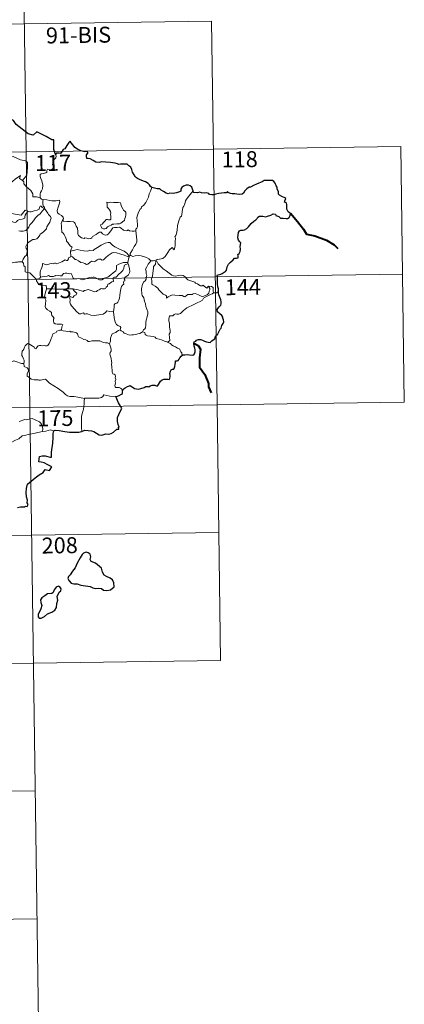
# Model space of a CAD drawing. Units: metres. Extents: x 597417 to 601913, y 4652374 to 4655407.
# Drawn here: x 598042 to 598223, y 4654155 to 4654619 of the extents above; entities that cross this region are included whole.
import ezdxf
from ezdxf.enums import TextEntityAlignment as Align

# ---------------------------------------------------------------- set-up
doc = ezdxf.new("R2010")
doc.units = ezdxf.units.M
doc.header["$MEASUREMENT"] = 0
doc.layers.add('Level 63', color=7, linetype='Continuous', lineweight=0)
doc.styles.add('Arial', font='ARIAL.TTF', dxfattribs={"height": 0.2})

msp = doc.modelspace()

# ---------------------------------------------------------------- linework, layer by layer
at = {"layer": 'Level 63', "linetype": 'Continuous', "lineweight": 0}
for points in [[(598043.41, 4654677.1, -0.74), (598046.81, 4654436.19, -0.74)], [(597779.44, 4654613.13, -0.74), (598132.54, 4654618.12, -0.74)], [(598132.54, 4654618.12, -0.74), (598135.08, 4654437.44, -0.74)], [(597692.02, 4654551.66, -0.74), (598221.66, 4654559.14, -0.74)], [(598221.66, 4654559.14, -0.74), (598223.36, 4654438.68, -0.74)], [(598029.72, 4654550.26, -0.74), (598029.87, 4654550.28, -0.74), (598030.86, 4654551.94, -0.74), (598032.61, 4654554.58, -0.74), (598034.86, 4654554.76, -0.74), (598038.96, 4654554.41, -0.74), (598042.41, 4654552.78, -0.74), (598044.9, 4654552.4, -0.74), (598045.69, 4654551.61, -0.74), (598045.69, 4654549.22, -0.74), (598045.38, 4654545.65, -0.74), (598043.32, 4654543.09, -0.74)], [(598058.96, 4654555.41, -0.74), (598059.26, 4654554.57, -0.74), (598059.04, 4654553.84, -0.74), (598058.28, 4654552.94, -0.74), (598057.86, 4654551.85, -0.74), (598057.54, 4654550.67, -0.74), (598058.05, 4654550.2, -0.74), (598057.96, 4654549.47, -0.74), (598057.53, 4654548.59, -0.74), (598056.64, 4654548.07, -0.74), (598056.04, 4654548.33, -0.74), (598055.13, 4654548.46, -0.74), (598054.93, 4654547.82, -0.74), (598054.8, 4654547.09, -0.74), (598054.34, 4654546.66, -0.74), (598053.17, 4654546.36, -0.74), (598052.24, 4654546.29, -0.74), (598051.79, 4654545.95, -0.74), (598051.66, 4654544.99, -0.74), (598052.01, 4654544.09, -0.74), (598052.54, 4654542.99, -0.74), (598052.91, 4654540.9, -0.74), (598052.81, 4654539.21, -0.74), (598052.39, 4654538.31, -0.74), (598051.88, 4654537.4, -0.74), (598051.66, 4654536.76, -0.74), (598051.77, 4654534.94, -0.74)], [(598036.8, 4654539.3, -0.74), (598037.26, 4654540.52, -0.74), (598037.68, 4654541.84, -0.74), (598039.93, 4654543.67, -0.74), (598042.39, 4654545.42, -0.74), (598042, 4654544.12, -0.74), (598043.32, 4654543.09, -0.74)], [(598043.32, 4654543.09, -0.74), (598044.05, 4654542.51, -0.74), (598044.08, 4654541.54, -0.74), (598045.3, 4654540.09, -0.74), (598047.35, 4654538.4, -0.74), (598048.32, 4654536.78, -0.74), (598048.26, 4654535.39, -0.74), (598050.06, 4654535.39, -0.74), (598051.77, 4654534.94, -0.74)], [(598104.38, 4654539.79, -0.74), (598103.74, 4654538.12, -0.74), (598103.12, 4654536.82, -0.74), (598102.71, 4654535.23, -0.74), (598102.22, 4654533.94, -0.74), (598101.46, 4654532.69, -0.74), (598100.46, 4654531.27, -0.74), (598099.44, 4654530.64, -0.74), (598099.38, 4654529.96, -0.74), (598098.81, 4654529.54, -0.74), (598098.1, 4654528.25, -0.74), (598097.64, 4654526.76, -0.74), (598097.34, 4654525.67, -0.74), (598097.38, 4654524.13, -0.74), (598097.57, 4654522.24, -0.74), (598097.61, 4654521.31, -0.74), (598097.25, 4654520.63, -0.74), (598096.88, 4654520.12, -0.74), (598096.74, 4654519.5, -0.74), (598096.75, 4654519.41, -0.74)], [(598123.88, 4654538.29, -0.74), (598123.1, 4654537.37, -0.74), (598121.73, 4654535.78, -0.74), (598120.74, 4654534.34, -0.74), (598120.23, 4654533.47, -0.74), (598119.97, 4654532.1, -0.74), (598119.46, 4654530.94, -0.74), (598118.97, 4654530.31, -0.74), (598118.66, 4654528.42, -0.74), (598118.53, 4654527.07, -0.74), (598118.36, 4654526.36, -0.74), (598117.72, 4654525.82, -0.74), (598117.07, 4654524.09, -0.74), (598116.42, 4654521.88, -0.74), (598116.26, 4654519.66, -0.74), (598116.05, 4654518.13, -0.74), (598115.61, 4654517.17, -0.74), (598115.25, 4654516.59, -0.74), (598115.52, 4654515.96, -0.74), (598115.38, 4654514.4, -0.74), (598115.37, 4654512.51, -0.74), (598115.17, 4654511.55, -0.74), (598114.87, 4654510.37, -0.74), (598113.97, 4654511.58, -0.74), (598112.71, 4654510.52, -0.74), (598111.85, 4654509.22, -0.74), (598110.59, 4654507.33, -0.74), (598109.5, 4654506.34, -0.74), (598108.02, 4654506.06, -0.74), (598106.88, 4654505.9, -0.74), (598106.43, 4654505.6, -0.74), (598106.25, 4654504.97, -0.74)], [(598051.77, 4654534.94, -0.74), (598052.39, 4654534.34, -0.74), (598053.13, 4654534.2, -0.74)], [(598053.13, 4654534.2, -0.74), (598052.98, 4654533.42, -0.74), (598052.97, 4654532.43, -0.74), (598053.17, 4654531.04, -0.74), (598053.74, 4654530.49, -0.74), (598053.69, 4654529.84, -0.74)], [(598053.13, 4654534.2, -0.74), (598053.14, 4654534.19, -0.74), (598054.85, 4654533.93, -0.74), (598056.28, 4654533.62, -0.74), (598057.25, 4654533.57, -0.74), (598058.35, 4654533.59, -0.74), (598059.26, 4654533.46, -0.74), (598060.88, 4654533.77, -0.74), (598060.98, 4654533.13, -0.74), (598060.65, 4654531.95, -0.74), (598060.16, 4654530.57, -0.74), (598059.79, 4654528.93, -0.74), (598059.92, 4654527.88, -0.74), (598060.72, 4654527.31, -0.74), (598061.78, 4654526.54, -0.74), (598062.53, 4654525.88, -0.74), (598062.67, 4654525.12, -0.74), (598062.23, 4654524.36, -0.74)], [(598083.19, 4654532.91, -0.74), (598083.3, 4654531.82, -0.74), (598083.37, 4654530.58, -0.74), (598083.87, 4654529.88, -0.74), (598084.46, 4654529.22, -0.74), (598084.88, 4654528.5, -0.74), (598084.98, 4654527.68, -0.74), (598084.93, 4654527.17, -0.74), (598084.96, 4654526.07, -0.74), (598085.09, 4654525.46, -0.74), (598085.08, 4654524.91, -0.74), (598084.65, 4654524.6, -0.74), (598083.96, 4654524.58, -0.74), (598083.39, 4654524.77, -0.74), (598082.82, 4654524.78, -0.74), (598082.29, 4654524.15, -0.74), (598081.64, 4654523.25, -0.74), (598081.01, 4654522.54, -0.74), (598080.29, 4654522.31, -0.74), (598080.13, 4654522, -0.74), (598080.51, 4654521.45, -0.74), (598080.86, 4654520.72, -0.74), (598081.61, 4654520.41, -0.74), (598082.26, 4654520.32, -0.74), (598082.86, 4654520.54, -0.74), (598083.51, 4654521.23, -0.74), (598084.42, 4654521.74, -0.74), (598085.14, 4654522.05, -0.74), (598085.75, 4654522.51, -0.74), (598086.43, 4654522.56, -0.74), (598087.88, 4654522.66, -0.74), (598089.09, 4654522.75, -0.74), (598089.74, 4654522.94, -0.74), (598090.37, 4654523.49, -0.74), (598090.75, 4654523.84, -0.74), (598091.4, 4654524.31, -0.74), (598091.65, 4654525.28, -0.74), (598091.87, 4654525.99, -0.74), (598092.16, 4654527.01, -0.74), (598092.14, 4654528.11, -0.74), (598091.64, 4654528.64, -0.74), (598091.08, 4654529.15, -0.74), (598090.67, 4654529.69, -0.74), (598090.08, 4654530.8, -0.74), (598089.75, 4654531.9, -0.74), (598089.54, 4654532.58, -0.74), (598088.44, 4654532.78, -0.74), (598087.55, 4654532.81, -0.74), (598086.92, 4654532.71, -0.74), (598086.25, 4654532.76, -0.74), (598085.03, 4654532.86, -0.74), (598084.08, 4654532.66, -0.74), (598083.19, 4654532.91, -0.74)], [(598031.17, 4654531.24, -0.74), (598034.88, 4654529.9, -0.74), (598035.87, 4654529.24, -0.74), (598036.89, 4654527.88, -0.74), (598039.87, 4654527.27, -0.74), (598042.83, 4654526.73, -0.74), (598044.6, 4654529.2, -0.74), (598046.02, 4654528.57, -0.74)], [(598046.02, 4654528.57, -0.74), (598045.14, 4654527.53, -0.74), (598044.66, 4654526.85, -0.74), (598044.56, 4654525.94, -0.74), (598044.57, 4654525.42, -0.74), (598043.23, 4654524.92, -0.74), (598041.98, 4654524.67, -0.74), (598041.02, 4654524.27, -0.74), (598040.54, 4654523.68, -0.74), (598039.95, 4654523.25, -0.74), (598039.19, 4654523.46, -0.74), (598038.47, 4654523.86, -0.74), (598037.89, 4654523.79, -0.74), (598037.12, 4654523.04, -0.74), (598035.89, 4654520.99, -0.74), (598034.42, 4654518.64, -0.74), (598033.29, 4654516.81, -0.74), (598032.19, 4654514.66, -0.74), (598031.61, 4654513.44, -0.74), (598031.44, 4654512.27, -0.74)], [(598041.72, 4654519.42, -0.74), (598042.48, 4654519.25, -0.74), (598043.66, 4654519.22, -0.74), (598045.04, 4654519.52, -0.74), (598045.74, 4654520.26, -0.74), (598046.36, 4654521.14, -0.74), (598046.9, 4654522.21, -0.74), (598047.67, 4654523.04, -0.74), (598048.56, 4654524.06, -0.74), (598049.52, 4654525.5, -0.74), (598050.56, 4654526.61, -0.74), (598051.66, 4654527.45, -0.74), (598052.72, 4654528.61, -0.74), (598053.69, 4654529.84, -0.74)], [(598053.69, 4654529.84, -0.74), (598054.48, 4654528.82, -0.74), (598055.38, 4654527.79, -0.74), (598055.62, 4654527.07, -0.74), (598056.57, 4654526.16, -0.74), (598056.93, 4654525.33, -0.74), (598056.61, 4654524.56, -0.74), (598056.26, 4654523.42, -0.74), (598055.63, 4654522.5, -0.74), (598054.94, 4654521.26, -0.74), (598054.71, 4654520.39, -0.74), (598053.47, 4654519.13, -0.74), (598052.5, 4654518.3, -0.74), (598051.67, 4654517.84, -0.74), (598051.56, 4654517.35, -0.74), (598050.83, 4654516.24, -0.74), (598050.2, 4654515.67, -0.74), (598049.01, 4654515.33, -0.74), (598048.29, 4654515.35, -0.74), (598047, 4654514.59, -0.74), (598045.77, 4654513.53, -0.74), (598045.21, 4654512.58, -0.74), (598044.93, 4654511.94, -0.74), (598045.12, 4654511.12, -0.74), (598045.56, 4654510.46, -0.74), (598045.63, 4654509.49, -0.74), (598045.3, 4654508, -0.74), (598044.48, 4654507.24, -0.74), (598043.64, 4654505.97, -0.74), (598043.2, 4654504.8, -0.74)], [(598053.69, 4654529.84, -0.74), (598052.7, 4654530.41, -0.74), (598052.17, 4654530.98, -0.74), (598051.8, 4654531.01, -0.74), (598051.34, 4654530.38, -0.74), (598051.26, 4654529.62, -0.74), (598050.34, 4654529.08, -0.74), (598048.94, 4654528.83, -0.74), (598047.56, 4654528.37, -0.74), (598046.9, 4654528.32, -0.74), (598046.02, 4654528.57, -0.74)], [(598062.23, 4654524.36, -0.74), (598061.92, 4654523.58, -0.74), (598061.65, 4654522.85, -0.74), (598061.79, 4654521.84, -0.74), (598061.75, 4654520.92, -0.74), (598061.98, 4654518.73, -0.74), (598062.53, 4654518.33, -0.74), (598063.05, 4654517.65, -0.74), (598063.52, 4654516.75, -0.74), (598063.89, 4654516, -0.74), (598064.16, 4654515.18, -0.74), (598064.13, 4654514.47, -0.74), (598064.83, 4654513.88, -0.74), (598065.41, 4654512.95, -0.74), (598065.96, 4654512.17, -0.74), (598066.84, 4654511.64, -0.74), (598066.27, 4654510.75, -0.74), (598066.05, 4654509.77, -0.74)], [(598096.75, 4654519.41, -0.74), (598095.99, 4654519.26, -0.74), (598095.13, 4654519.25, -0.74), (598093.84, 4654519.4, -0.74), (598093.19, 4654519.91, -0.74), (598092.95, 4654519.55, -0.74), (598092.32, 4654519.4, -0.74), (598091.05, 4654519.73, -0.74), (598089.83, 4654520.58, -0.74), (598089.1, 4654521.18, -0.74), (598088.08, 4654520.97, -0.74), (598086.83, 4654521.01, -0.74), (598086.02, 4654520.8, -0.74), (598085.28, 4654519.9, -0.74), (598084.53, 4654518.84, -0.74), (598083.77, 4654517.83, -0.74), (598083.31, 4654517.45, -0.74), (598082.42, 4654517.39, -0.74), (598081.18, 4654517.96, -0.74), (598080.49, 4654518.84, -0.74), (598079.72, 4654518.8, -0.74), (598078.98, 4654518.36, -0.74), (598078.08, 4654517.62, -0.74), (598076.32, 4654516.79, -0.74), (598076.07, 4654516.08, -0.74), (598075.53, 4654515.74, -0.74), (598074.6, 4654515.6, -0.74), (598073.78, 4654516, -0.74), (598072.78, 4654516.15, -0.74), (598072.51, 4654515.72, -0.74), (598071.24, 4654516.02, -0.74), (598069.82, 4654517.23, -0.74), (598069.45, 4654517.94, -0.74), (598069.54, 4654518.92, -0.74), (598069.25, 4654520.72, -0.74), (598068.72, 4654521.53, -0.74), (598068.25, 4654522.87, -0.74), (598067.94, 4654523.35, -0.74), (598067.37, 4654523.69, -0.74), (598065.8, 4654523.74, -0.74), (598064.25, 4654523.79, -0.74), (598062.67, 4654524.02, -0.74), (598062.23, 4654524.36, -0.74)], [(598096.75, 4654519.41, -0.74), (598097.32, 4654515.11, -0.74), (598097.34, 4654514.22, -0.74), (598096.82, 4654513.14, -0.74), (598095.98, 4654512, -0.74), (598095.18, 4654510.48, -0.74), (598094.53, 4654509.25, -0.74), (598094.07, 4654508.7, -0.74), (598094.2, 4654508.08, -0.74)], [(598093.62, 4654507.06, -0.74), (598093.38, 4654507.99, -0.74), (598092.58, 4654508.85, -0.74), (598091.24, 4654509.75, -0.74), (598088.84, 4654510.91, -0.74), (598086.95, 4654511.85, -0.74), (598085.76, 4654512.71, -0.74), (598085.06, 4654513.41, -0.74), (598084.62, 4654513.92, -0.74), (598083.76, 4654513.94, -0.74), (598082.42, 4654513.55, -0.74), (598080.54, 4654512.67, -0.74), (598078.79, 4654511.53, -0.74), (598077.17, 4654510.59, -0.74), (598076.68, 4654510.2, -0.74), (598075.2, 4654510.23, -0.74), (598074.5, 4654509.91, -0.74), (598073.85, 4654509.75, -0.74), (598072.37, 4654509.92, -0.74), (598070.61, 4654510.29, -0.74), (598069.21, 4654510.55, -0.74), (598068.01, 4654510.26, -0.74), (598066.84, 4654509.9, -0.74), (598066.05, 4654509.77, -0.74)], [(598066.05, 4654509.77, -0.74), (598066.02, 4654508.95, -0.74), (598066.2, 4654508.04, -0.74), (598066.16, 4654507.21, -0.74)], [(598066.16, 4654507.21, -0.74), (598066.24, 4654507.25, -0.74), (598067.04, 4654507.11, -0.74), (598067.77, 4654506.29, -0.74), (598068.16, 4654505.85, -0.74), (598068.64, 4654505.91, -0.74), (598069.85, 4654505.28, -0.74), (598070.96, 4654504.47, -0.74), (598071.99, 4654504.32, -0.74), (598072.78, 4654503.93, -0.74), (598073.6, 4654503.52, -0.74), (598074.17, 4654503.7, -0.74), (598075.12, 4654504.51, -0.74), (598075.96, 4654505.05, -0.74), (598077.2, 4654504.82, -0.74), (598077.8, 4654505.18, -0.74), (598078.58, 4654505.78, -0.74), (598079.25, 4654506.08, -0.74), (598080.23, 4654506.12, -0.74), (598080.89, 4654505.6, -0.74), (598081.5, 4654505.73, -0.74), (598082.64, 4654506.85, -0.74), (598083.72, 4654507.81, -0.74), (598084.78, 4654508.43, -0.74), (598085.62, 4654508.97, -0.74), (598086.44, 4654509.18, -0.74), (598087.65, 4654509.01, -0.74), (598089.7, 4654508.37, -0.74), (598091.26, 4654507.87, -0.74), (598093.62, 4654507.06, -0.74)], [(598094.2, 4654508.08, -0.74), (598094.13, 4654508.16, -0.74), (598093.76, 4654507.63, -0.74), (598093.62, 4654507.06, -0.74)], [(598034.36, 4654504.75, -0.74), (598034.85, 4654504.43, -0.74), (598035.94, 4654504.38, -0.74), (598037.16, 4654504.15, -0.74), (598038.54, 4654504.26, -0.74), (598039.19, 4654504.46, -0.74), (598040.07, 4654504.58, -0.74), (598041.1, 4654504.61, -0.74), (598041.54, 4654504.83, -0.74), (598042.28, 4654504.72, -0.74), (598043.2, 4654504.8, -0.74)], [(598043.2, 4654504.8, -0.74), (598043.22, 4654504.8, -0.74), (598043.94, 4654504.19, -0.74), (598044.08, 4654502.85, -0.74), (598044.62, 4654502.48, -0.74), (598044.67, 4654500.04, -0.74), (598045.14, 4654499.86, -0.74), (598045.94, 4654499.83, -0.74), (598046.78, 4654499.68, -0.74), (598047.68, 4654498.84, -0.74), (598048.98, 4654497.44, -0.74), (598049.82, 4654496.66, -0.74)], [(598051.86, 4654497.61, -0.74), (598051.67, 4654498.59, -0.74), (598051.65, 4654499.9, -0.74), (598051.81, 4654500.72, -0.74), (598052.22, 4654501.31, -0.74), (598052.57, 4654502.18, -0.74), (598052.85, 4654503.25, -0.74), (598052.86, 4654503.95, -0.74), (598053.52, 4654503.8, -0.74), (598054.5, 4654503.45, -0.74), (598055.34, 4654503.53, -0.74), (598056.34, 4654503.79, -0.74), (598057.23, 4654503.97, -0.74), (598057.79, 4654503.9, -0.74), (598058.43, 4654504.2, -0.74), (598058.96, 4654504.1, -0.74), (598059.51, 4654503.89, -0.74), (598060.4, 4654504.11, -0.74), (598061.96, 4654504.78, -0.74), (598062.77, 4654505.31, -0.74), (598063.51, 4654505.72, -0.74), (598064.14, 4654505.39, -0.74), (598064.64, 4654505.45, -0.74), (598065.02, 4654506.2, -0.74), (598065.26, 4654506.8, -0.74), (598065.76, 4654506.98, -0.74), (598066.16, 4654507.21, -0.74)], [(598093.01, 4654504.47, -0.74), (598091.98, 4654504.52, -0.74), (598091.05, 4654504.48, -0.74), (598090, 4654504.17, -0.74), (598088.76, 4654503.63, -0.74), (598087.73, 4654503.09, -0.74), (598087.69, 4654502.38, -0.74), (598087.7, 4654501.34, -0.74), (598087.34, 4654500.54, -0.74), (598086.15, 4654499.59, -0.74), (598084.98, 4654498.63, -0.74), (598083.55, 4654497.64, -0.74), (598081.97, 4654497.02, -0.74), (598080.79, 4654496.36, -0.74), (598079.75, 4654496.34, -0.74), (598079.04, 4654496.68, -0.74), (598078.02, 4654497.31, -0.74), (598077.2, 4654497.6, -0.74), (598076.75, 4654497.52, -0.74), (598076.2, 4654497.42, -0.74), (598075.82, 4654497.63, -0.74), (598074.81, 4654497.44, -0.74), (598073.74, 4654496.96, -0.74), (598072.77, 4654496.6, -0.74), (598071.78, 4654496.23, -0.74), (598070.66, 4654496.62, -0.74), (598070.02, 4654496.88, -0.74), (598069.08, 4654496.77, -0.74), (598067.75, 4654496.72, -0.74), (598067.28, 4654497.08, -0.74), (598066.76, 4654498.39, -0.74), (598066.26, 4654499.26, -0.74), (598065.58, 4654499.13, -0.74), (598064.3, 4654499.43, -0.74), (598063.44, 4654499.52, -0.74), (598062.75, 4654499.32, -0.74), (598062.28, 4654498.71, -0.74), (598061.9, 4654498.23, -0.74), (598061.17, 4654498.12, -0.74), (598060.56, 4654498.31, -0.74), (598059.18, 4654498.27, -0.74), (598059.01, 4654498.32, -0.74), (598057.98, 4654497.85, -0.74), (598056.47, 4654497.94, -0.74), (598055.7, 4654498.35, -0.74), (598054.98, 4654498, -0.74), (598053.92, 4654497.84, -0.74), (598052.62, 4654497.66, -0.74), (598051.86, 4654497.61, -0.74)], [(598067.17, 4654492.1, -0.74), (598069.65, 4654491.62, -0.74), (598071.6, 4654491.04, -0.74), (598072.13, 4654490.74, -0.74), (598072.5, 4654491.24, -0.74), (598072.96, 4654491.21, -0.74), (598073.48, 4654491.43, -0.74), (598074.33, 4654491.68, -0.74), (598074.89, 4654491.58, -0.74), (598075.75, 4654491.28, -0.74), (598076.48, 4654490.93, -0.74), (598077.16, 4654490.68, -0.74), (598078.21, 4654490.82, -0.74), (598078.79, 4654491.23, -0.74), (598079.54, 4654491.57, -0.74), (598080.42, 4654492.2, -0.74), (598081.11, 4654492.07, -0.74), (598081.98, 4654492.05, -0.74), (598082.49, 4654492.15, -0.74), (598082.89, 4654492.81, -0.74), (598083.41, 4654493.26, -0.74), (598083.63, 4654494.2, -0.74), (598084.32, 4654494.5, -0.74), (598085.46, 4654495.3, -0.74), (598086.22, 4654495.5, -0.74), (598086.12, 4654496.69, -0.74), (598086.17, 4654497.3, -0.74), (598086.74, 4654497.53, -0.74), (598087.57, 4654497.5, -0.74), (598088.66, 4654498.78, -0.74), (598089.98, 4654499.94, -0.74), (598090.73, 4654500.66, -0.74), (598091.1, 4654501.81, -0.74), (598091.28, 4654502.68, -0.74), (598091.5, 4654503.18, -0.74), (598092.13, 4654503.48, -0.74), (598093.13, 4654503.87, -0.74)], [(598093.13, 4654503.87, -0.74), (598093.5, 4654502.94, -0.74), (598093.83, 4654501.51, -0.74), (598093.97, 4654500.3, -0.74), (598093.84, 4654499.53, -0.74), (598093.36, 4654498.73, -0.74), (598092.63, 4654497.96, -0.74), (598091.83, 4654497.53, -0.74), (598091.39, 4654496.78, -0.74), (598091.64, 4654496.32, -0.74), (598091.63, 4654495.84, -0.74), (598091.11, 4654495.64, -0.74), (598091, 4654495.11, -0.74), (598091.1, 4654494.23, -0.74), (598090.53, 4654493.77, -0.74), (598090.08, 4654493.12, -0.74), (598089.67, 4654492.14, -0.74), (598089.43, 4654490.38, -0.74), (598089.31, 4654488.99, -0.74), (598089.14, 4654487.7, -0.74), (598088.8, 4654486.72, -0.74), (598088.4, 4654485.73, -0.74), (598087.79, 4654485.3, -0.74), (598087.05, 4654485.15, -0.74), (598086.67, 4654484.52, -0.74), (598086.63, 4654483.48, -0.74), (598086.25, 4654481.25, -0.74)], [(598093.62, 4654507.06, -0.74), (598093.62, 4654507.05, -0.74), (598093.34, 4654506.15, -0.74), (598093.28, 4654505.21, -0.74), (598093.01, 4654504.47, -0.74)], [(598093.01, 4654504.47, -0.74), (598093.01, 4654504.44, -0.74), (598093.11, 4654503.91, -0.74), (598093.13, 4654503.87, -0.74)], [(598103.88, 4654505.29, -0.74), (598102.93, 4654506.17, -0.74), (598101.89, 4654506.76, -0.74), (598100.91, 4654507.13, -0.74), (598099.31, 4654507.6, -0.74), (598097.85, 4654507.78, -0.74), (598096.51, 4654507.68, -0.74), (598095.4, 4654507.36, -0.74), (598094.49, 4654507.77, -0.74), (598094.2, 4654508.08, -0.74)], [(598103.88, 4654505.29, -0.74), (598103.87, 4654505.29, -0.74), (598103.43, 4654504.57, -0.74), (598102.66, 4654503.62, -0.74), (598101.96, 4654502.4, -0.74), (598101.31, 4654501.32, -0.74), (598101.67, 4654500.46, -0.74), (598101.72, 4654499.21, -0.74), (598101.99, 4654498.49, -0.74), (598101.86, 4654497.93, -0.74), (598101.69, 4654497.48, -0.74), (598101.7, 4654496.65, -0.74), (598101.23, 4654495.82, -0.74), (598100.52, 4654495.34, -0.74), (598099.88, 4654494.21, -0.74), (598099.52, 4654492.1, -0.74), (598099.67, 4654489.53, -0.74), (598099.76, 4654488.85, -0.74), (598100.55, 4654487.8, -0.74), (598100.92, 4654486.23, -0.74), (598101.31, 4654485, -0.74), (598101.58, 4654483.81, -0.74), (598102.06, 4654482.46, -0.74), (598102.48, 4654481.21, -0.74), (598102.51, 4654480.22, -0.74), (598102.19, 4654478.94, -0.74), (598101.67, 4654477.25, -0.74), (598101.58, 4654476.16, -0.74), (598101.59, 4654474.88, -0.74), (598101.38, 4654473.77, -0.74), (598101.06, 4654473.21, -0.74), (598100.44, 4654472.82, -0.74), (598099.97, 4654471.82, -0.74)], [(598106.25, 4654504.97, -0.74), (598106.26, 4654505.05, -0.74), (598105.6, 4654505.36, -0.74), (598104.93, 4654505.3, -0.74), (598103.88, 4654505.29, -0.74)], [(598131.12, 4654493.4, -0.74), (598131.29, 4654492.96, -0.74), (598131.67, 4654492.24, -0.74), (598131.74, 4654491.67, -0.74), (598131.38, 4654490.92, -0.74), (598131.16, 4654490, -0.74), (598130.66, 4654489.39, -0.74), (598129.59, 4654488.87, -0.74), (598128.47, 4654488.38, -0.74), (598127.63, 4654488.62, -0.74), (598126.31, 4654489.21, -0.74), (598125.57, 4654489.57, -0.74), (598124.76, 4654489.84, -0.74), (598123.78, 4654489.64, -0.74), (598123.29, 4654489.39, -0.74), (598121.87, 4654489.41, -0.74), (598121.26, 4654489.37, -0.74), (598120.63, 4654488.92, -0.74), (598119.98, 4654488.3, -0.74), (598119.37, 4654488.52, -0.74), (598118.66, 4654488.87, -0.74), (598117.2, 4654488.88, -0.74), (598115.17, 4654489.13, -0.74), (598114.33, 4654489.2, -0.74), (598113.26, 4654488.86, -0.74), (598112.07, 4654488.37, -0.74), (598111.25, 4654487.64, -0.74), (598111.3, 4654488.71, -0.74), (598110.75, 4654489.06, -0.74), (598109.68, 4654489.55, -0.74), (598108.67, 4654490.72, -0.74), (598107.68, 4654491.55, -0.74), (598107.16, 4654492.31, -0.74), (598105.91, 4654493.26, -0.74), (598104.85, 4654493.91, -0.74), (598104.33, 4654494.26, -0.74), (598104.36, 4654495.88, -0.74), (598104.27, 4654496.8, -0.74), (598104.65, 4654498.03, -0.74), (598104.79, 4654499.41, -0.74), (598104.95, 4654500.6, -0.74), (598105.09, 4654501.99, -0.74), (598105.17, 4654502.58, -0.74), (598105.68, 4654503.07, -0.74), (598106.13, 4654503.75, -0.74), (598106.25, 4654504.97, -0.74)], [(598106.25, 4654504.97, -0.74), (598106.92, 4654504.75, -0.74), (598107.37, 4654503.9, -0.74), (598108.48, 4654502.72, -0.74), (598109.77, 4654501.47, -0.74), (598111.11, 4654500.49, -0.74), (598112.49, 4654499.43, -0.74), (598113.85, 4654498.56, -0.74), (598114.61, 4654498.2, -0.74), (598115.58, 4654498.11, -0.74), (598116.86, 4654498.41, -0.74), (598117.9, 4654498.5, -0.74), (598119.1, 4654498.32, -0.74), (598120.07, 4654497.74, -0.74), (598120.51, 4654497.03, -0.74), (598121.26, 4654496.35, -0.74), (598122.27, 4654495.99, -0.74), (598123.67, 4654495.53, -0.74), (598124.58, 4654495.18, -0.74), (598124.92, 4654494.72, -0.74), (598125.83, 4654494.38, -0.74), (598126.55, 4654493.94, -0.74), (598127.32, 4654493.5, -0.74), (598128.04, 4654493.51, -0.74), (598128.57, 4654493.86, -0.74), (598129.06, 4654493.25, -0.74), (598130.3, 4654492.41, -0.74), (598130.65, 4654492.81, -0.74), (598131.12, 4654493.4, -0.74)], [(597692.86, 4654491.44, -0.74), (598222.51, 4654498.91, -0.74)], [(598051.86, 4654497.61, -0.74), (598051.57, 4654497.12, -0.74), (598050.99, 4654496.76, -0.74), (598049.82, 4654496.66, -0.74)], [(598049.82, 4654496.66, -0.74), (598049.88, 4654496.61, -0.74), (598050.07, 4654495.86, -0.74), (598050.79, 4654494.54, -0.74), (598051.51, 4654493.96, -0.74), (598052.54, 4654493.83, -0.74), (598054.62, 4654493.56, -0.74), (598054.73, 4654492.54, -0.74), (598054.66, 4654492.06, -0.74)], [(598054.66, 4654492.06, -0.74), (598054.64, 4654491.87, -0.74), (598054.26, 4654490.42, -0.74), (598053.86, 4654489.15, -0.74), (598053.68, 4654488.25, -0.74), (598054.06, 4654487.4, -0.74), (598054.34, 4654486.67, -0.74), (598054.22, 4654484.91, -0.74), (598054.14, 4654483.72, -0.74), (598054.4, 4654482.93, -0.74), (598055.11, 4654482.22, -0.74), (598056.24, 4654481.54, -0.74), (598057.03, 4654480.9, -0.74), (598057.13, 4654480.23, -0.74), (598057.15, 4654479.45, -0.74), (598057.74, 4654479, -0.74), (598058.3, 4654478.32, -0.74), (598058.03, 4654477.8, -0.74), (598058.04, 4654476.92, -0.74), (598058.12, 4654476.06, -0.74), (598058.78, 4654475.58, -0.74), (598059.78, 4654475.41, -0.74), (598060.92, 4654475.39, -0.74), (598061.84, 4654475.46, -0.74), (598062.34, 4654475.04, -0.74), (598061.95, 4654474.22, -0.74), (598061.82, 4654472.52, -0.74)], [(598067.17, 4654492.1, -0.74), (598065.7, 4654492.12, -0.74), (598063.85, 4654492.06, -0.74), (598062.54, 4654491.88, -0.74), (598061.14, 4654491.85, -0.74), (598059.1, 4654491.94, -0.74), (598057.66, 4654492.14, -0.74), (598055.96, 4654492.14, -0.74), (598054.66, 4654492.06, -0.74)], [(598086.25, 4654481.25, -0.74), (598084.61, 4654481.38, -0.74), (598083.22, 4654481.67, -0.74), (598082.44, 4654480.95, -0.74), (598081.36, 4654480.15, -0.74), (598080.26, 4654479.92, -0.74), (598077.36, 4654479.5, -0.74), (598075.59, 4654479.69, -0.74), (598074.01, 4654480.28, -0.74), (598073.25, 4654480.24, -0.74), (598072.6, 4654480.16, -0.74), (598072.15, 4654480.71, -0.74), (598070.89, 4654480.29, -0.74), (598070.03, 4654480.28, -0.74), (598068.66, 4654481.61, -0.74), (598068.1, 4654482.38, -0.74), (598066.53, 4654484.04, -0.74), (598066.07, 4654484.77, -0.74), (598065.78, 4654485.74, -0.74), (598065.86, 4654486.52, -0.74), (598065.67, 4654488.06, -0.74), (598065.94, 4654488.45, -0.74), (598066.62, 4654488.07, -0.74), (598067.13, 4654488.03, -0.74), (598067.8, 4654488.83, -0.74), (598068.69, 4654489.29, -0.74), (598068.98, 4654490.09, -0.74), (598068.39, 4654490.45, -0.74), (598067.66, 4654491.27, -0.74), (598067.17, 4654492.1, -0.74)], [(598111.93, 4654466.87, -0.74), (598112.77, 4654467.79, -0.74), (598112.62, 4654469.11, -0.74), (598112.6, 4654470.76, -0.74), (598112.94, 4654471.42, -0.74), (598113.06, 4654472.4, -0.74), (598112.79, 4654473.2, -0.74), (598112.62, 4654474.02, -0.74), (598112.72, 4654475.85, -0.74), (598112.38, 4654476.83, -0.74), (598112.35, 4654477.82, -0.74), (598112.73, 4654479.37, -0.74), (598114.18, 4654479.42, -0.74), (598114.84, 4654479.97, -0.74), (598115.46, 4654480.28, -0.74), (598116.21, 4654480.07, -0.74), (598116.97, 4654480.11, -0.74), (598117.88, 4654480.52, -0.74), (598119.28, 4654481.86, -0.74), (598120.84, 4654483.04, -0.74), (598121.75, 4654483.55, -0.74), (598123.16, 4654484.23, -0.74), (598125.67, 4654485.43, -0.74), (598127.19, 4654486.05, -0.74), (598128.18, 4654486.69, -0.74), (598128.64, 4654487.74, -0.74), (598130.12, 4654488.52, -0.74), (598132.03, 4654489.41, -0.74), (598132.84, 4654489.68, -0.74), (598133.39, 4654490.14, -0.74)], [(598133.39, 4654490.14, -0.74), (598133.3, 4654491.06, -0.74), (598133.32, 4654491.81, -0.74), (598133.32, 4654492.68, -0.74), (598132.44, 4654493.1, -0.74), (598131.12, 4654493.4, -0.74)], [(598133.39, 4654490.14, -0.74), (598133.41, 4654490.17, -0.74), (598134.2, 4654490.11, -0.74), (598134.9, 4654490.18, -0.74), (598135.74, 4654490.78, -0.74)], [(598089.46, 4654472.76, -0.74), (598089.65, 4654473.4, -0.74), (598089.71, 4654473.85, -0.74), (598089.42, 4654474.33, -0.74), (598088.35, 4654474.8, -0.74), (598087.64, 4654475.2, -0.74), (598087.09, 4654476.36, -0.74), (598086.57, 4654478.54, -0.74), (598086.25, 4654481.25, -0.74)], [(598061.82, 4654472.52, -0.74), (598061.7, 4654472.56, -0.74), (598061.02, 4654472.54, -0.74), (598060.62, 4654472.42, -0.74), (598060.06, 4654472.34, -0.74), (598059.6, 4654472.13, -0.74), (598059.33, 4654471.55, -0.74), (598058.5, 4654471.24, -0.74), (598057.89, 4654470.96, -0.74), (598057.55, 4654470.36, -0.74), (598057.34, 4654469.82, -0.74), (598057.26, 4654469.3, -0.74), (598056.95, 4654468.62, -0.74), (598056.54, 4654467.67, -0.74), (598055.93, 4654466.35, -0.74), (598055.35, 4654465.42, -0.74), (598055.05, 4654465.18, -0.74), (598054.29, 4654465.29, -0.74), (598053.75, 4654465.31, -0.74), (598052.71, 4654465.19, -0.74), (598052.07, 4654465.34, -0.74), (598051.37, 4654465.31, -0.74), (598050.82, 4654465.29, -0.74), (598050.47, 4654464.89, -0.74), (598050.23, 4654464.35, -0.74), (598049.73, 4654463.81, -0.74), (598049.24, 4654463.99, -0.74), (598048.82, 4654464.6, -0.74), (598048.02, 4654465.21, -0.74), (598047.23, 4654465.65, -0.74), (598046.39, 4654466.08, -0.74), (598045.94, 4654466.24, -0.74), (598045.22, 4654465.89, -0.74), (598044.65, 4654465.28, -0.74), (598044.32, 4654464.63, -0.74)], [(598084.38, 4654466.2, -0.74), (598083.51, 4654466.57, -0.74), (598082.53, 4654466.63, -0.74), (598081.72, 4654466.73, -0.74), (598080.84, 4654467.07, -0.74), (598079.92, 4654467.49, -0.74), (598079.19, 4654467.64, -0.74), (598078.54, 4654467.64, -0.74), (598077.38, 4654467.53, -0.74), (598076.63, 4654467.52, -0.74), (598076.07, 4654467.59, -0.74), (598074.98, 4654467.28, -0.74), (598074.3, 4654467.24, -0.74), (598073.82, 4654467.7, -0.74), (598073.29, 4654468.03, -0.74), (598072.35, 4654468.24, -0.74), (598071.15, 4654468.78, -0.74), (598069.87, 4654469.44, -0.74), (598069.63, 4654469.71, -0.74), (598069.55, 4654470.43, -0.74), (598069.25, 4654470.89, -0.74), (598068.9, 4654471.3, -0.74), (598068.43, 4654471.54, -0.74), (598067.11, 4654471.73, -0.74), (598066.05, 4654471.84, -0.74), (598065.71, 4654472.05, -0.74), (598064.7, 4654471.99, -0.74), (598063.77, 4654472.11, -0.74), (598062.49, 4654472.3, -0.74), (598061.82, 4654472.52, -0.74)], [(598089.46, 4654472.76, -0.74), (598088.68, 4654472.4, -0.74), (598087.92, 4654471.93, -0.74), (598087.38, 4654471.53, -0.74), (598086.44, 4654471.21, -0.74), (598085.72, 4654470.8, -0.74), (598085.37, 4654470.06, -0.74), (598084.81, 4654468.9, -0.74), (598084.82, 4654467.43, -0.74), (598084.38, 4654466.2, -0.74)], [(598099.97, 4654471.82, -0.74), (598099.56, 4654471.52, -0.74), (598098.77, 4654471.07, -0.74), (598097.76, 4654470.94, -0.74), (598096.85, 4654470.56, -0.74), (598095.75, 4654470.41, -0.74), (598095, 4654470.37, -0.74), (598093.81, 4654470.26, -0.74), (598092.25, 4654470.83, -0.74), (598091.39, 4654471.15, -0.74), (598090.84, 4654471.84, -0.74), (598089.98, 4654472.26, -0.74), (598089.46, 4654472.76, -0.74)], [(598111.93, 4654466.87, -0.74), (598110.4, 4654467.48, -0.74), (598108.99, 4654467.99, -0.74), (598107.8, 4654468.43, -0.74), (598106.33, 4654468.69, -0.74), (598105.96, 4654469.36, -0.74), (598104.96, 4654469.64, -0.74), (598103.65, 4654469.82, -0.74), (598102.33, 4654469.96, -0.74), (598101.67, 4654470.2, -0.74), (598101.29, 4654470.49, -0.74), (598101.07, 4654471.45, -0.74), (598099.97, 4654471.82, -0.74)], [(598118.95, 4654460.94, -0.74), (598118.57, 4654461.15, -0.74), (598118.42, 4654461.86, -0.74), (598118.04, 4654462.46, -0.74), (598117.74, 4654463.04, -0.74), (598117.48, 4654463.66, -0.74), (598116.44, 4654464.19, -0.74), (598115.49, 4654464.67, -0.74), (598114.36, 4654465.26, -0.74), (598113.65, 4654465.74, -0.74), (598113.09, 4654466.25, -0.74), (598111.96, 4654466.86, -0.74), (598111.93, 4654466.87, -0.74)], [(598044.32, 4654464.63, -0.74), (598044, 4654463.63, -0.74), (598043.66, 4654463.22, -0.74), (598043.31, 4654462.73, -0.74), (598043.13, 4654461.29, -0.74), (598043.07, 4654460.68, -0.74), (598043.47, 4654460.2, -0.74), (598043.84, 4654459.14, -0.74), (598044.16, 4654458.49, -0.74), (598044.14, 4654457.68, -0.74), (598044.1, 4654456.86, -0.74)], [(598090.59, 4654443.58, -0.74), (598090.31, 4654444.32, -0.74), (598090, 4654445.01, -0.74), (598089.61, 4654445.3, -0.74), (598088.99, 4654445.56, -0.74), (598087.89, 4654445.54, -0.74), (598087.38, 4654445.65, -0.74), (598087.04, 4654445.9, -0.74), (598086.85, 4654446.49, -0.74), (598087.28, 4654447.65, -0.74), (598087.08, 4654448.51, -0.74), (598087.41, 4654449.37, -0.74), (598087.04, 4654450.12, -0.74), (598087.26, 4654450.75, -0.74), (598087.1, 4654451.53, -0.74), (598086.54, 4654451.85, -0.74), (598086.03, 4654452.07, -0.74), (598085.74, 4654452.31, -0.74), (598085.66, 4654452.94, -0.74), (598085.69, 4654453.74, -0.74), (598085.54, 4654454.94, -0.74), (598085.31, 4654456.73, -0.74), (598085.52, 4654457.21, -0.74), (598085.34, 4654458.02, -0.74), (598085.14, 4654459.18, -0.74), (598084.8, 4654460.37, -0.74), (598084.63, 4654461.31, -0.74), (598084.65, 4654462, -0.74), (598085.16, 4654462.64, -0.74), (598085.12, 4654463.67, -0.74), (598084.94, 4654464.7, -0.74), (598084.38, 4654466.2, -0.74)], [(598044.1, 4654456.86, -0.74), (598042.92, 4654456.95, -0.74), (598040.24, 4654457.87, -0.74), (598039.37, 4654458.21, -0.74), (598037.35, 4654457.38, -0.74), (598036.69, 4654456.7, -0.74), (598035.33, 4654456.22, -0.74), (598034.5, 4654455.25, -0.74), (598034.37, 4654454.39, -0.74), (598034.48, 4654453.3, -0.74), (598034.12, 4654452.91, -0.74), (598033.28, 4654452.68, -0.74)], [(598072.65, 4654440.34, -0.74), (598069.45, 4654440.99, -0.74), (598067.76, 4654441.27, -0.74), (598065.78, 4654441.39, -0.74), (598064.54, 4654441.72, -0.74), (598063.59, 4654442.32, -0.74), (598062.6, 4654443.42, -0.74), (598060.19, 4654445.04, -0.74), (598056.15, 4654447.58, -0.74), (598054.2, 4654449.44, -0.74), (598051.92, 4654449.01, -0.74), (598051.14, 4654449.02, -0.74), (598050.84, 4654449.25, -0.74), (598048.82, 4654449.12, -0.74), (598047.48, 4654449.52, -0.74), (598046.22, 4654450.59, -0.74), (598045.56, 4654450.77, -0.74), (598045.67, 4654452.16, -0.74), (598046.26, 4654453.27, -0.74), (598046.27, 4654454.06, -0.74), (598045.53, 4654454.91, -0.74), (598044.13, 4654455.52, -0.74), (598044.1, 4654456.86, -0.74)], [(597693.72, 4654431.21, -0.74), (598223.36, 4654438.68, -0.74)], [(598072.65, 4654440.34, -0.74), (598072.46, 4654439.28, -0.74), (598072.42, 4654437.94, -0.74), (598072.36, 4654436.66, -0.74), (598072.34, 4654436.55, -0.74)], [(598087.31, 4654441.37, -0.74), (598084.49, 4654441.45, -0.74), (598081.67, 4654442.2, -0.74), (598081.21, 4654441.37, -0.74), (598080.6, 4654440.94, -0.74), (598079.35, 4654440.55, -0.74), (598078.12, 4654440.48, -0.74), (598076.02, 4654440.59, -0.74), (598072.73, 4654440.52, -0.74), (598072.65, 4654440.34, -0.74)], [(598046.81, 4654436.19, -0.74), (598051.06, 4654135.06, -0.74)], [(598072.34, 4654436.55, -0.74), (598072.14, 4654435.33, -0.74), (598071.67, 4654433.8, -0.74), (598071.24, 4654432.06, -0.74), (598071.16, 4654429.54, -0.74), (598071.18, 4654426.79, -0.74), (598071.36, 4654424.93, -0.74)], [(598135.08, 4654437.44, -0.74), (598136.78, 4654316.98, -0.74)], [(598041.77, 4654429.5, -0.74), (598044.56, 4654430.47, -0.74), (598045.51, 4654430.32, -0.74), (598046.96, 4654430.86, -0.74), (598048.03, 4654430.96, -0.74), (598049.36, 4654430.39, -0.74), (598051.43, 4654429.45, -0.74), (598052.12, 4654428.56, -0.74), (598052.73, 4654427.53, -0.74), (598052.95, 4654426.17, -0.74), (598052.9, 4654424.91, -0.74)], [(598052.9, 4654424.91, -0.74), (598050.61, 4654424.42, -0.74), (598048.7, 4654423.87, -0.74), (598046.77, 4654423.55, -0.74), (598044.4, 4654422.98, -0.74), (598043.2, 4654422.77, -0.74), (598041.61, 4654421.44, -0.74), (598040.16, 4654420.75, -0.74), (598038.02, 4654419.66, -0.74), (598036.58, 4654419.52, -0.74)], [(598058.13, 4654425.15, -0.74), (598056.66, 4654425.61, -0.74), (598054.37, 4654424.99, -0.74), (598052.9, 4654424.91, -0.74)], [(597694.56, 4654370.98, -0.74), (598135.93, 4654377.21, -0.74)], [(597695.41, 4654310.75, -0.74), (598136.78, 4654316.98, -0.74)], [(597784.54, 4654251.78, -0.74), (598049.36, 4654255.52, -0.74)], [(597785.39, 4654191.55, -0.74), (598050.21, 4654195.29, -0.74)]]:
    msp.add_polyline3d(points, dxfattribs=at)
at = {"layer": 'Level 63', "linetype": 'Continuous', "lineweight": 30}
for points in [[(598058.96, 4654555.41, -0.74), (598058.21, 4654557.74, -0.74), (598058.1, 4654562.23, -0.74), (598057.24, 4654562.27, -0.74), (598054.57, 4654563.88, -0.74), (598050.18, 4654565.96, -0.74), (598048.36, 4654564.4, -0.74), (598046.14, 4654565.08, -0.74), (598040.43, 4654569.49, -0.74), (598039.22, 4654571.36, -0.74), (598035.65, 4654573.19, -0.74), (598033.97, 4654571.69, -0.74), (598031.61, 4654568.34, -0.74), (598030.86, 4654567.44, -0.74), (598026.52, 4654567.34, -0.74)], [(598104.38, 4654539.79, -0.74), (598103.65, 4654540.32, -0.74), (598103.25, 4654541.09, -0.74), (598102.56, 4654541.77, -0.74), (598101.42, 4654542.48, -0.74), (598100.41, 4654542.87, -0.74), (598098.52, 4654543.51, -0.74), (598097.56, 4654544.03, -0.74), (598096.69, 4654544.62, -0.74), (598096.02, 4654545.76, -0.74), (598095.31, 4654547, -0.74), (598094.95, 4654548.34, -0.74), (598094.43, 4654549.38, -0.74), (598093.53, 4654550.01, -0.74), (598092.73, 4654550.74, -0.74), (598091.81, 4654550.83, -0.74), (598090.94, 4654550.79, -0.74), (598090.28, 4654550.75, -0.74), (598089.52, 4654550.76, -0.74), (598088.88, 4654550.6, -0.74), (598088.16, 4654551.03, -0.74), (598087.02, 4654551.3, -0.74), (598084.83, 4654551.59, -0.74), (598082.7, 4654551.69, -0.74), (598080.51, 4654551.83, -0.74), (598079.66, 4654551.66, -0.74), (598077.9, 4654551.73, -0.74), (598076.69, 4654552.53, -0.74), (598075.31, 4654553.26, -0.74), (598074.29, 4654553.43, -0.74), (598073.73, 4654553.52, -0.74), (598073.53, 4654554.61, -0.74), (598073.64, 4654555.27, -0.74), (598074.2, 4654555.95, -0.74), (598074.21, 4654556.51, -0.74), (598073.48, 4654556.73, -0.74), (598072.77, 4654556.69, -0.74), (598070.95, 4654557.16, -0.74), (598069.31, 4654557.8, -0.74), (598068.09, 4654558.71, -0.74), (598067.2, 4654559.71, -0.74), (598066.39, 4654560.79, -0.74), (598065.86, 4654561.64, -0.74), (598065.25, 4654560.97, -0.74), (598064.32, 4654559.65, -0.74), (598063.4, 4654558.01, -0.74), (598062.51, 4654557.67, -0.74), (598062.05, 4654556.95, -0.74), (598061.35, 4654555.81, -0.74), (598060.64, 4654555.95, -0.74), (598059.38, 4654555.94, -0.74), (598058.96, 4654555.41, -0.74)], [(598123.88, 4654538.29, -0.74), (598123.59, 4654538.96, -0.74), (598123.24, 4654539.9, -0.74), (598122.46, 4654540.53, -0.74), (598121.69, 4654540.89, -0.74), (598120.61, 4654540.93, -0.74), (598119.36, 4654540.46, -0.74), (598118.5, 4654539.75, -0.74), (598117.99, 4654538.97, -0.74), (598118.04, 4654538.16, -0.74), (598117.44, 4654537.76, -0.74), (598116.05, 4654537.35, -0.74), (598114.36, 4654536.99, -0.74), (598112.78, 4654537.11, -0.74), (598112, 4654536.89, -0.74), (598111.08, 4654537.13, -0.74), (598109.93, 4654537.92, -0.74), (598108.8, 4654538.56, -0.74), (598108.13, 4654539.13, -0.74), (598106.83, 4654539.23, -0.74), (598104.95, 4654539.73, -0.74), (598104.38, 4654539.79, -0.74)], [(598135.74, 4654490.78, -0.74), (598135.72, 4654492.11, -0.74), (598135.45, 4654493.05, -0.74), (598135.37, 4654494.35, -0.74), (598135.33, 4654496.38, -0.74), (598135.34, 4654497.88, -0.74), (598135.18, 4654498.48, -0.74), (598135.62, 4654498.72, -0.74), (598136.84, 4654499.05, -0.74), (598137.58, 4654499.32, -0.74), (598138.4, 4654499.92, -0.74), (598139.14, 4654500.3, -0.74), (598139.61, 4654500.82, -0.74), (598139.83, 4654502.4, -0.74), (598140.42, 4654503.7, -0.74), (598141.36, 4654504.6, -0.74), (598142.77, 4654505.8, -0.74), (598143.35, 4654506.55, -0.74), (598144.24, 4654506.53, -0.74), (598145.01, 4654506.74, -0.74), (598144.97, 4654507.58, -0.74), (598144.95, 4654508.26, -0.74), (598145.45, 4654508.7, -0.74), (598146.05, 4654509.65, -0.74), (598146.13, 4654510.69, -0.74), (598145.96, 4654512.01, -0.74), (598146.32, 4654513.68, -0.74), (598145.83, 4654514.14, -0.74), (598145.17, 4654515.03, -0.74), (598144.9, 4654516.12, -0.74), (598145.02, 4654517.5, -0.74), (598145.13, 4654518.53, -0.74), (598145.69, 4654519.34, -0.74), (598146.34, 4654519.63, -0.74), (598147.33, 4654519.64, -0.74), (598148.05, 4654519.85, -0.74), (598149.1, 4654520.49, -0.74), (598149.87, 4654521.32, -0.74), (598151.17, 4654522.85, -0.74), (598152.38, 4654523.9, -0.74), (598153.31, 4654524.55, -0.74), (598153.96, 4654525.23, -0.74), (598154.39, 4654525.91, -0.74), (598155.1, 4654526.31, -0.74), (598156.64, 4654526.28, -0.74), (598158.01, 4654525.96, -0.74), (598158.88, 4654526.26, -0.74), (598160.42, 4654526.74, -0.74), (598161.6, 4654527.4, -0.74), (598162.61, 4654527.17, -0.74), (598162.88, 4654526.68, -0.74), (598164.16, 4654526.19, -0.74), (598165.05, 4654525.38, -0.74), (598166.28, 4654525.31, -0.74), (598167.71, 4654525.25, -0.74), (598168.37, 4654525.27, -0.74), (598169.05, 4654525.66, -0.74), (598169.49, 4654526.66, -0.74), (598169.67, 4654527.79, -0.74), (598169.24, 4654527.9, -0.74), (598168.56, 4654528.42, -0.74), (598168, 4654529.59, -0.74), (598168, 4654530.64, -0.74), (598168, 4654531.86, -0.74), (598167.83, 4654532.48, -0.74), (598167.32, 4654532.78, -0.74), (598166.85, 4654532.92, -0.74), (598167.05, 4654533.52, -0.74), (598167.57, 4654534.57, -0.74), (598167.08, 4654534.97, -0.74), (598165.66, 4654535.61, -0.74), (598164.59, 4654536.21, -0.74), (598164.07, 4654536.61, -0.74), (598164.03, 4654537.74, -0.74), (598163.49, 4654539.16, -0.74), (598163.48, 4654539.99, -0.74), (598162.9, 4654540.61, -0.74), (598162.41, 4654541.78, -0.74), (598161.89, 4654542.67, -0.74), (598161.22, 4654543.03, -0.74), (598160.07, 4654543.12, -0.74), (598158.45, 4654543.09, -0.74), (598157.26, 4654543.17, -0.74), (598156.36, 4654542.52, -0.74), (598154.78, 4654541.87, -0.74), (598153.69, 4654541.36, -0.74), (598152.23, 4654540.69, -0.74), (598150.91, 4654539.97, -0.74), (598150.3, 4654539.9, -0.74), (598149.06, 4654539.15, -0.74), (598148.15, 4654538.18, -0.74), (598147.64, 4654537.2, -0.74), (598146.95, 4654536.6, -0.74), (598145.57, 4654536.54, -0.74), (598144.41, 4654536.74, -0.74), (598143.43, 4654536.78, -0.74), (598142.15, 4654536.83, -0.74), (598141.43, 4654536.91, -0.74), (598140.31, 4654537.43, -0.74)], [(598140.31, 4654537.43, -0.74), (598140, 4654537.86, -0.74), (598139.49, 4654537.27, -0.74), (598138.52, 4654537.22, -0.74), (598135.96, 4654536.99, -0.74), (598134.55, 4654536.71, -0.74), (598133.76, 4654536.34, -0.74), (598132.57, 4654536.31, -0.74), (598131.59, 4654536.57, -0.74), (598131.19, 4654536.98, -0.74), (598129.9, 4654537.28, -0.74), (598129.3, 4654537.15, -0.74), (598127.82, 4654537.23, -0.74), (598127, 4654537.58, -0.74), (598125.92, 4654537.31, -0.74), (598124.17, 4654537.44, -0.74), (598124.07, 4654537.67, -0.74), (598123.88, 4654538.29, -0.74)], [(598118.95, 4654460.94, -0.74), (598119.96, 4654461.05, -0.74), (598121.02, 4654461.1, -0.74), (598122.1, 4654460.96, -0.74), (598123.38, 4654460.87, -0.74), (598124.1, 4654460.97, -0.74), (598124.54, 4654461.49, -0.74), (598124.81, 4654462.38, -0.74), (598124.85, 4654463.49, -0.74), (598124.56, 4654464.06, -0.74), (598124.27, 4654465.06, -0.74), (598124.2, 4654466.41, -0.74), (598124.35, 4654467.1, -0.74), (598125.04, 4654467.42, -0.74), (598125.45, 4654467.9, -0.74), (598126.4, 4654468.26, -0.74), (598127.48, 4654468.27, -0.74), (598128.31, 4654467.84, -0.74), (598129.19, 4654467.38, -0.74), (598130.07, 4654467.05, -0.74), (598130.95, 4654466.97, -0.74), (598131.91, 4654466.85, -0.74), (598132.61, 4654467.55, -0.74), (598133.3, 4654467.99, -0.74), (598134.1, 4654468.46, -0.74), (598134.14, 4654468.95, -0.74), (598134.38, 4654469.76, -0.74), (598134.78, 4654470.27, -0.74), (598135.4, 4654470.55, -0.74), (598135.67, 4654471.21, -0.74), (598136.64, 4654473.04, -0.74), (598137.01, 4654473.56, -0.74), (598137.34, 4654474.76, -0.74), (598137.93, 4654475.67, -0.74), (598138.26, 4654476.55, -0.74), (598138.18, 4654477.42, -0.74), (598137.78, 4654478.17, -0.74), (598137.78, 4654478.77, -0.74), (598137.42, 4654479.48, -0.74), (598136.39, 4654480.24, -0.74), (598135.28, 4654481.26, -0.74), (598135.16, 4654482.34, -0.74), (598135.48, 4654482.85, -0.74), (598136.07, 4654483.53, -0.74), (598136.81, 4654484.35, -0.74), (598137.06, 4654485.03, -0.74), (598137.11, 4654485.9, -0.74), (598136.86, 4654486.95, -0.74), (598136.31, 4654488.52, -0.74), (598135.88, 4654489.29, -0.74), (598135.75, 4654489.99, -0.74), (598135.74, 4654490.78, -0.74)], [(598090.59, 4654443.58, -0.74), (598090.84, 4654444.85, -0.74), (598091.72, 4654445.4, -0.74), (598092.87, 4654446.02, -0.74), (598093.8, 4654446.38, -0.74), (598094.22, 4654446.49, -0.74), (598094.78, 4654446.09, -0.74), (598095.6, 4654445.64, -0.74), (598096.25, 4654445.18, -0.74), (598097.08, 4654444.95, -0.74), (598097.95, 4654444.82, -0.74), (598099.18, 4654445.09, -0.74), (598100.8, 4654445.6, -0.74), (598101.51, 4654446.02, -0.74), (598102.42, 4654445.98, -0.74), (598102.93, 4654445.97, -0.74), (598103.57, 4654446.41, -0.74), (598104.56, 4654446.66, -0.74), (598105.76, 4654446.74, -0.74), (598106.91, 4654446.26, -0.74), (598107.2, 4654446.47, -0.74), (598107.46, 4654447.04, -0.74), (598108.01, 4654447.81, -0.74), (598108.49, 4654448.6, -0.74), (598109.2, 4654449.18, -0.74), (598110.06, 4654449.5, -0.74), (598110.92, 4654449.57, -0.74), (598112.08, 4654449.48, -0.74), (598112.66, 4654449.38, -0.74), (598112.91, 4654449.96, -0.74), (598113.02, 4654450.65, -0.74), (598112.92, 4654451.42, -0.74), (598112.78, 4654452.12, -0.74), (598113.08, 4654453.25, -0.74), (598113.43, 4654453.98, -0.74), (598114.12, 4654454.23, -0.74), (598114.7, 4654454.18, -0.74), (598114.95, 4654454.56, -0.74), (598115.14, 4654455.52, -0.74), (598115.37, 4654456.38, -0.74), (598115.5, 4654457.49, -0.74), (598115.58, 4654458.07, -0.74), (598116.31, 4654458.16, -0.74), (598116.76, 4654458.33, -0.74), (598117.21, 4654458.94, -0.74), (598117.63, 4654459.63, -0.74), (598118.2, 4654460.38, -0.74), (598118.95, 4654460.94, -0.74)], [(598087.31, 4654441.37, -0.74), (598088.12, 4654441.43, -0.74), (598088.97, 4654441.88, -0.74), (598090.04, 4654442.39, -0.74), (598090.47, 4654442.74, -0.74), (598090.59, 4654443.58, -0.74)], [(598089.59, 4654436.79, -0.74), (598088.71, 4654438.37, -0.74), (598087.31, 4654441.37, -0.74)], [(598071.36, 4654424.93, -0.74), (598072.7, 4654425.41, -0.74), (598075.89, 4654425.16, -0.74), (598077.07, 4654424.85, -0.74), (598078.21, 4654424.03, -0.74), (598079.58, 4654423.28, -0.74), (598080.74, 4654423.12, -0.74), (598082.67, 4654423.71, -0.74), (598083.93, 4654423.63, -0.74), (598085.12, 4654423.84, -0.74), (598086.26, 4654424.57, -0.74), (598087.87, 4654425.9, -0.74), (598088.76, 4654425.93, -0.74), (598088.58, 4654426.89, -0.74), (598088.96, 4654426.97, -0.74), (598088.42, 4654428.09, -0.74), (598088.14, 4654429.58, -0.74), (598088.22, 4654431.47, -0.74), (598088.74, 4654432.87, -0.74), (598089.4, 4654434.27, -0.74), (598090.26, 4654435.61, -0.74), (598089.59, 4654436.79, -0.74)], [(598041.01, 4654389.11, -0.74), (598042.41, 4654389.32, -0.74), (598044.42, 4654389.3, -0.74), (598044.86, 4654389.62, -0.74), (598045.63, 4654389.5, -0.74), (598045.99, 4654390.38, -0.74), (598045.65, 4654391.26, -0.74), (598045.69, 4654392.48, -0.74), (598045.24, 4654394.06, -0.74), (598045.11, 4654396.09, -0.74), (598045.26, 4654398.03, -0.74), (598045.81, 4654400.08, -0.74), (598049.36, 4654402.96, -0.74), (598051.24, 4654404.43, -0.74), (598053.06, 4654405.56, -0.74), (598054.14, 4654406.95, -0.74), (598056.1, 4654406.52, -0.74), (598057.17, 4654408.13, -0.74), (598055.28, 4654409.14, -0.74), (598053.61, 4654410.04, -0.74), (598052.22, 4654410.34, -0.74), (598051.12, 4654410.59, -0.74), (598051.4, 4654413.07, -0.74), (598052.66, 4654413.43, -0.74), (598054.08, 4654413.33, -0.74), (598056.36, 4654412.82, -0.74), (598057.04, 4654412.78, -0.74), (598057.09, 4654413.5, -0.74), (598057.08, 4654415.19, -0.74), (598057.72, 4654419.34, -0.74), (598057.86, 4654421.95, -0.74), (598057.89, 4654423.94, -0.74), (598058.13, 4654425.15, -0.74)], [(598058.13, 4654425.15, -0.74), (598058.75, 4654425.46, -0.74), (598060.7, 4654425.3, -0.74), (598063.38, 4654424.83, -0.74), (598065.54, 4654424.6, -0.74), (598067.71, 4654424.49, -0.74), (598069.9, 4654424.58, -0.74), (598071.24, 4654424.88, -0.74), (598071.36, 4654424.93, -0.74)], [(598065.83, 4654357.32, -0.74), (598065.14, 4654356.5, -0.74), (598064.83, 4654355.58, -0.74), (598065.35, 4654354.57, -0.74), (598066.29, 4654353.39, -0.74), (598067.55, 4654353.08, -0.74), (598069.18, 4654353.07, -0.74), (598070.94, 4654352.46, -0.74), (598073.02, 4654352.11, -0.74), (598075.22, 4654351.77, -0.74), (598076.57, 4654351.16, -0.74), (598077.68, 4654350.86, -0.74), (598079.04, 4654351.1, -0.74), (598080.66, 4654350.9, -0.74), (598081.62, 4654350.09, -0.74), (598083.1, 4654350.01, -0.74), (598084.91, 4654350.26, -0.74), (598086.55, 4654351.71, -0.74), (598086.5, 4654353.5, -0.74), (598085.88, 4654354.99, -0.74), (598084.74, 4654355.8, -0.74), (598082.93, 4654356.52, -0.74), (598081.94, 4654357.21, -0.74), (598081.14, 4654358.63, -0.74), (598080.6, 4654360.52, -0.74), (598077.76, 4654362.8, -0.74), (598075.84, 4654363.58, -0.74), (598075.35, 4654364.54, -0.74), (598075.57, 4654365.87, -0.74), (598075.33, 4654367.06, -0.74), (598074.42, 4654367.69, -0.74), (598073.35, 4654367.96, -0.74), (598072.16, 4654367.6, -0.74), (598071.45, 4654366.9, -0.74), (598070.56, 4654365.28, -0.74), (598069.2, 4654362.86, -0.74), (598068.18, 4654360.69, -0.74), (598067.03, 4654358.99, -0.74), (598065.83, 4654357.32, -0.74)], [(598055.14, 4654338.92, -0.74), (598057.24, 4654339.67, -0.74), (598058.64, 4654340.65, -0.74), (598059.43, 4654341.98, -0.74), (598059.55, 4654343.74, -0.74), (598060.09, 4654345.45, -0.74), (598059.81, 4654347.19, -0.74), (598060.62, 4654349.08, -0.74), (598061.49, 4654349.74, -0.74), (598061.6, 4654350.68, -0.74), (598060.96, 4654351.65, -0.74), (598060.33, 4654352.03, -0.74), (598059.2, 4654351.55, -0.74), (598058.4, 4654350.33, -0.74), (598057.85, 4654349.05, -0.74), (598057.16, 4654348.52, -0.74), (598055.21, 4654348.38, -0.74), (598053.99, 4654347.45, -0.74), (598052.58, 4654346.5, -0.74), (598051.92, 4654345.58, -0.74), (598051.96, 4654344.33, -0.74), (598052.44, 4654342.84, -0.74), (598052.03, 4654341.33, -0.74), (598051.45, 4654339.93, -0.74), (598050.79, 4654338.72, -0.74), (598050.74, 4654337.58, -0.74), (598051.27, 4654336.93, -0.74), (598052.13, 4654336.83, -0.74), (598053.71, 4654337.72, -0.74), (598055.14, 4654338.92, -0.74)]]:
    msp.add_polyline3d(points, dxfattribs=at)
at = {"layer": 'Level 63', "linetype": 'Continuous', "lineweight": 40}
for points in [[(598169.67, 4654527.79, -0.74), (598172.94, 4654523.82, -0.74), (598175.84, 4654520.19, -0.74), (598177.25, 4654517.9, -0.74), (598181.16, 4654517.02, -0.74), (598186.76, 4654515.01, -0.74), (598190.27, 4654512.75, -0.74), (598192.08, 4654511, -0.74)], [(598124.2, 4654466.41, -0.74), (598126.21, 4654465.42, -0.74), (598127.29, 4654463.65, -0.74), (598126.83, 4654459.54, -0.74), (598126.8, 4654455.12, -0.74), (598129.28, 4654451.69, -0.74), (598131.03, 4654447.41, -0.74), (598131.06, 4654445.83, -0.74), (598132.26, 4654443.01, -0.74)]]:
    msp.add_polyline3d(points, dxfattribs=at)

# ---------------------------------------------------------------- texts
at = {"layer": 'Level 63', "linetype": 'Continuous', "lineweight": 13, "style": 'Arial'}
for s, p in [('91-BIS', (598069.81, 4654611.63, -0.74)), ('117', (598057.8, 4654551.4, -0.74)), ('118', (598145.76, 4654553.09, -0.74)), ('143', (598058.01, 4654491.37, -0.74)), ('144', (598147.23, 4654492.91, -0.74)), ('175', (598058.88, 4654431.14, -0.74)), ('208', (598060.94, 4654371.21, -0.74))]:
    msp.add_text(s, height=7.5, rotation=0.8093, dxfattribs=at).set_placement(p, align=Align.MIDDLE_CENTER)

doc.saveas('drawing.dxf')
